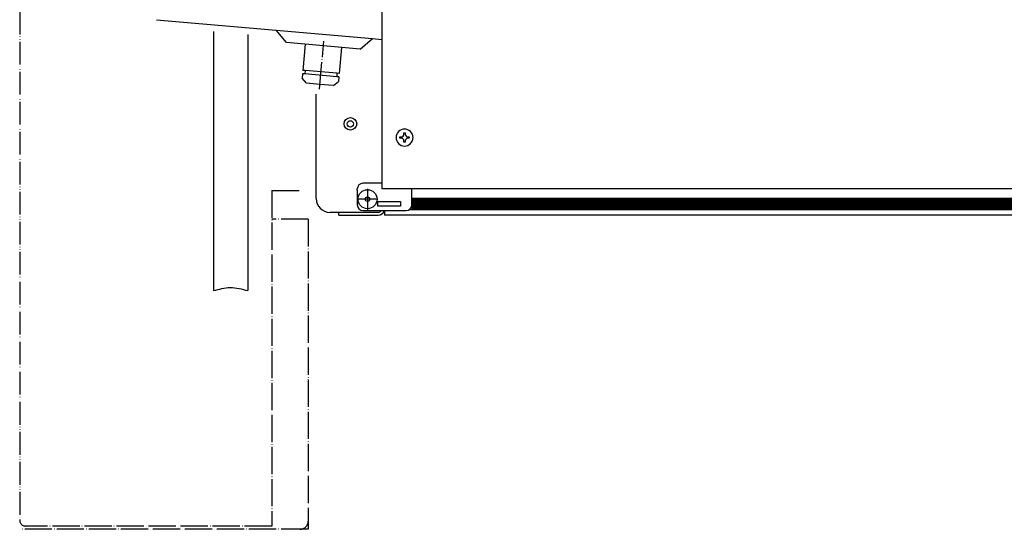
# Model space of a CAD drawing. Units: inches. Extents: x -2340 to 4788, y -3816 to 1224.
# Drawn here: x 3026 to 3459, y -1555 to -1330 of the extents above; entities that cross this region are included whole.
import ezdxf

# ---------------------------------------------------------------- set-up
doc = ezdxf.new("R2010")
doc.units = ezdxf.units.IN
doc.linetypes.add('DOT_CENTER', pattern=[14, 12, -1, 0, -1])
doc.linetypes.add('PHANTOM', pattern=[13, 10, -1, 0, -1, 0, -1])
doc.layers.add('1', color=7, linetype='Continuous')

msp = doc.modelspace()

# ---------------------------------------------------------------- hatches: boundary and pattern name
at = {"layer": '1', "linetype": 'Continuous'}
h = msp.add_hatch(dxfattribs=at)
h.set_pattern_fill('CUSTOM7', color=6, scale=0.3428571428571429, angle=45, pattern_type=2)
h.set_pattern_definition([(45, (1475.783788866396, -3499.926926297194), (-0.4848732213850612, 3.806478941571966e-17), [])])
h.paths.add_polyline_path([(4327.980978305504, -1413.926969912237), (3199.756803854285, -1413.926969912237), (3198.269577676983, -1413.926969912237), (3198.269577676991, -1408.908593289626), (4330.992118934095, -1408.908593289626)])
h = msp.add_hatch(dxfattribs=at)
h.set_pattern_fill('CUSTOM8', color=6, scale=0.3428571428571429, angle=135, pattern_type=2)
h.set_pattern_definition([(135, (1475.783788866397, -3499.926926297193), (-3.806478941571966e-17, -0.4848732213850612), [])])
h.paths.add_polyline_path([(3198.269577676991, -1408.908593289626), (3198.269577676983, -1413.926969912237), (3200.46471624554, -1413.926969912237), (4327.980978305504, -1413.926969912237), (4330.992118934095, -1408.908593289626)])

# ---------------------------------------------------------------- linework, layer by layer
at = {"color": 3, "linetype": 'Continuous'}
for p, q in [((3184.970373234126, -1321.030366060643), (3184.970373234126, -1332.981143716416)), ((3085.843908115618, -1330.493780286939), (3138.461059234098, -1335.097184516823)), ((3184.970373234126, -1332.981143716416), (3184.970373234126, -1333.295640626513)), ((3184.970373234126, -1333.295640626513), (3184.970373234126, -1404.900564773953)), ((3110.946499448404, -1335.701113082234), (3110.946499448371, -1449.628645695644)), ((3126.002202591259, -1337.018316428656), (3126.002202591229, -1449.628645695644)), ((3138.461059234098, -1335.097184516823), (3180.941841833272, -1338.813771411964)), ((3180.941841833272, -1338.813771411964), (3184.970373234126, -1339.166222240192)), ((3156.113608877, -1409.16634733109), (3156.113608877, -1363.252303073676)), ((3198.269577676991, -1404.900564773953), (3184.970373234126, -1404.900564773953)), ((4343.036681449094, -1404.900564773932), (3198.269577676991, -1404.900564773953)), ((3166.150744305556, -1415.188628588234), (3162.135890134145, -1415.188628588221)), ((3166.150744305556, -1416.443270516799), (3166.150744305556, -1415.188628588234)), ((3166.150744305556, -1416.443270516799), (3172.173025562701, -1416.443270516799)), ((3172.173025562701, -1416.443270516799), (3182.962946148415, -1416.443270516799)), ((3182.962946148415, -1416.443270516799), (3183.364431565555, -1416.443270516799)), ((4343.03668144837, -1416.443270516778), (3186.225015162716, -1416.443270516799))]:
    msp.add_line(p, q, dxfattribs=at)
at = {"color": 6, "linetype": 'Continuous'}
for p, q in [((3143.023132786413, -1340.534052062487), (3138.461059234098, -1335.097184516823)), ((3175.504974287618, -1343.375844964276), (3180.941841833272, -1338.813771411964)), ((3159.264053537016, -1341.954948513388), (3143.023132786413, -1340.534052062487)), ((3175.504974287618, -1343.375844964276), (3159.264053537016, -1341.954948513388)), ((3151.258781676097, -1352.841374980706), (3151.127562577098, -1354.341216145402)), ((3165.12608011426, -1355.565927736082), (3151.127562577098, -1354.341216145402)), ((3165.257299213263, -1354.066086571371), (3165.12608011426, -1355.565927736082)), ((3149.983148860345, -1356.256188049867), (3149.952709668632, -1356.253524965678)), ((3151.800368483342, -1358.43026929708), (3151.777539089562, -1358.428271983938)), ((3192.933345297952, -1382.020701008367), (3193.525963400505, -1382.020701008367)), ((3192.933345297952, -1382.613319110939), (3192.933345297952, -1382.020701008367)), ((3194.711199605623, -1380.835464803253), (3194.711199605623, -1380.242846700696)), ((3194.711199605623, -1380.242846700696), (3195.30381770818, -1380.242846700696)), ((3195.30381770818, -1380.242846700696), (3195.30381770818, -1380.835464803253)), ((3196.489053913301, -1382.020701008367), (3197.081672015851, -1382.020701008367)), ((3197.081672015851, -1382.020701008367), (3197.081672015855, -1382.613319110924)), ((3193.525963400509, -1382.613319110939), (3192.933345297952, -1382.613319110939)), ((3194.711199605623, -1384.391173418595), (3194.711199605623, -1383.798555316052)), ((3195.30381770818, -1384.391173418595), (3194.711199605623, -1384.391173418595)), ((3195.30381770818, -1383.798555316052), (3195.30381770818, -1384.391173418595)), ((3197.081672015855, -1382.613319110924), (3196.489053913301, -1382.613319110924)), ((3184.970373234126, -1402.391280916795), (3176.689736505556, -1402.391280916795)), ((3174.180452648408, -1405.402421545382), (3174.180452648408, -1404.900564773953)), ((3174.180452648408, -1405.402421545382), (3174.180452648408, -1411.92655957394)), ((3198.269577676983, -1406.123404736688), (3198.269577676991, -1404.900564773953)), ((3198.269577676991, -1411.92655957394), (3198.269577676983, -1406.123404736688)), ((3183.213874534133, -1412.428416345369), (3183.213874534133, -1410.420989259654)), ((3183.213874534133, -1410.420989259654), (3193.251009962707, -1410.420989259654)), ((3193.251009962707, -1412.428416345384), (3183.213874534133, -1412.428416345369)), ((3193.251009962707, -1410.420989259654), (3193.251009962707, -1412.428416345384)), ((3198.269577676991, -1408.908593289626), (4330.992118934095, -1408.908593289626)), ((3172.173025562701, -1415.188628588234), (3166.150744305556, -1415.188628588234)), ((3182.210160991272, -1415.188628588221), (3172.173025562701, -1415.188628588234)), ((3176.689736505556, -1414.435843431084), (3195.760293819847, -1414.435843431084)), ((3182.962946148415, -1415.188628588234), (3182.210160991272, -1415.188628588221)), ((3183.364431565555, -1415.188628588234), (3182.962946148415, -1415.188628588234)), ((3186.225015162734, -1414.435843431084), (3186.225015162698, -1416.160157981895)), ((3186.225015162698, -1416.160157981895), (3186.225015162716, -1416.443270516799)), ((3197.275174658116, -1413.926969912237), (4328.975381324382, -1413.926969912237))]:
    msp.add_line(p, q, dxfattribs=at)
at = {"color": 1, "linetype": 'Continuous'}
for p, q in [((3151.26490065864, -1341.255113318708), (3150.258887566299, -1352.753895581378)), ((3167.263206415391, -1342.654783708057), (3166.257193323054, -1354.153565970714)), ((3150.127668467303, -1354.253736746074), (3149.952709668632, -1356.253524965678)), ((3150.158107659016, -1354.256399830278), (3150.127668467303, -1354.253736746074)), ((3151.127562577098, -1354.341216145402), (3150.158107659016, -1354.256399830278)), ((3150.289326758015, -1352.756558665582), (3150.258887566299, -1352.753895581378)), ((3151.258781676097, -1352.841374980706), (3150.289326758015, -1352.756558665582)), ((3165.257299213263, -1354.066086571371), (3151.258781676097, -1352.841374980706)), ((3166.125974224055, -1355.65340713541), (3165.12608011426, -1355.565927736082)), ((3166.257193323054, -1354.153565970714), (3165.257299213263, -1354.066086571371)), ((3166.125974224055, -1355.65340713541), (3165.951015425391, -1357.653195354999)), ((3151.777539089562, -1358.428271983938), (3149.952709668632, -1356.253524965678)), ((3157.776903748341, -1358.953148379935), (3151.800368483342, -1358.43026929708)), ((3163.776268407128, -1359.478024775932), (3157.776903748341, -1358.953148379935)), ((3163.776268407128, -1359.478024775932), (3165.951015425391, -1357.653195354999))]:
    msp.add_line(p, q, dxfattribs=at)
at = {"color": 1, "linetype": 'DOT_CENTER'}
for p, q in [((3136.63084830554, -1405.549363659656), (3136.63084830554, -1553.149363659631)), ((3136.63084830554, -1405.549363659656), (3149.030848305523, -1405.549363659656)), ((3152.630848305532, -1418.249363659657), (3152.630848305532, -1554.549363659652)), ((3152.630848305532, -1554.549363659652), (3025.63084830554, -1554.549363659626)), ((3136.63084830554, -1553.149363659631), (3028.230848305543, -1553.149363659631))]:
    msp.add_line(p, q, dxfattribs=at)
at = {"color": 6, "linetype": 'Continuous'}
for centre, radius in [((3171.169312019842, -1376.294728802517), 2.760212242856142), ((3171.169312019842, -1376.294728802517), 1.374232219145142), ((3178.697163591271, -1409.417275716798), 4.180530651299023), ((3178.697163591271, -1409.417275716798), 1.003713542852893)]:
    msp.add_circle(centre, radius, dxfattribs=at)
for centre, radius, start, end in [((3195.007508656901, -1382.31701005966), 3.71374010936097, 2.174918542175551e-10, -89.99999999993686), ((3193.525963400509, -1380.835464803253), 1.185236205114052, -90.00000000019786, 0), ((3196.489053913294, -1380.835464803253), 1.185236205114052, 180, -89.99999999964828), ((3193.525963400509, -1383.798555316052), 1.185236205113597, 0, 90), ((3195.007508656901, -1382.31701005966), 3.713740109349828, -89.99999999993686, 2.174918542175551e-10), ((3196.489053913298, -1383.798555316038), 1.185236205113824, 89.99999999984614, -179.9999999993185), ((3176.689736505556, -1404.900564773953), 2.509283857157925, 90, 180), ((3176.689736505556, -1411.92655957394), 2.509283857148148, 180, -90), ((3195.760293819847, -1411.92655957394), 2.509283857144055, -90, 0), ((3183.364431565555, -1413.582686919659), 1.605941668575042, -90, -32.0899512561961)]:
    msp.add_arc(centre, radius, start, end, dxfattribs=at)
at = {"color": 3, "linetype": 'Continuous'}
for centre, radius, start, end in [((3162.135890134145, -1409.16634733109), 6.022281257145096, 180, -90), ((3183.364431565555, -1413.582686919659), 2.860583597140021, -90, -17.35226106814948)]:
    msp.add_arc(centre, radius, start, end, dxfattribs=at)
at = {"color": 1, "linetype": 'DOT_CENTER'}
for centre, radius, start, end in [((3028.230848305543, -1550.549363659628), 2.600000000003092, 180, -90), ((3149.030848305531, -1550.949363659651), 3.599999999999, -89.99999999977564, 0)]:
    msp.add_arc(centre, radius, start, end, dxfattribs=at)
at = {"layer": '1', "color": 1, "linetype": 'PHANTOM'}
msp.add_line((3025.63084830554, -904.549363659657), (3025.63084830554, -1550.549363659628), dxfattribs=at)
at = {"layer": '1', "color": 6, "linetype": 'DOT_CENTER'}
for p, q in [((3157.592618144568, -1361.059542469723), (3159.439977139853, -1339.944132531643)), ((3178.697163591271, -1404.818692000362), (3178.697163591271, -1414.01585943323)), ((3183.295747307705, -1409.417275716798), (3174.098579874832, -1409.417275716798))]:
    msp.add_line(p, q, dxfattribs=at)
at = {"layer": '1', "color": 1, "linetype": 'DOT_CENTER'}
msp.add_line((3152.630848305532, -1418.249363659657), (3136.63084830554, -1418.249363659657), dxfattribs=at)
at = {"layer": '1', "color": 6, "linetype": 'Continuous'}
msp.add_spline([(3110.946499448371, -1449.628645695644), (3118.289644413698, -1448.25630464308), (3126.002202591229, -1449.628645695644)], degree=3, dxfattribs=at)

doc.saveas('drawing.dxf')
